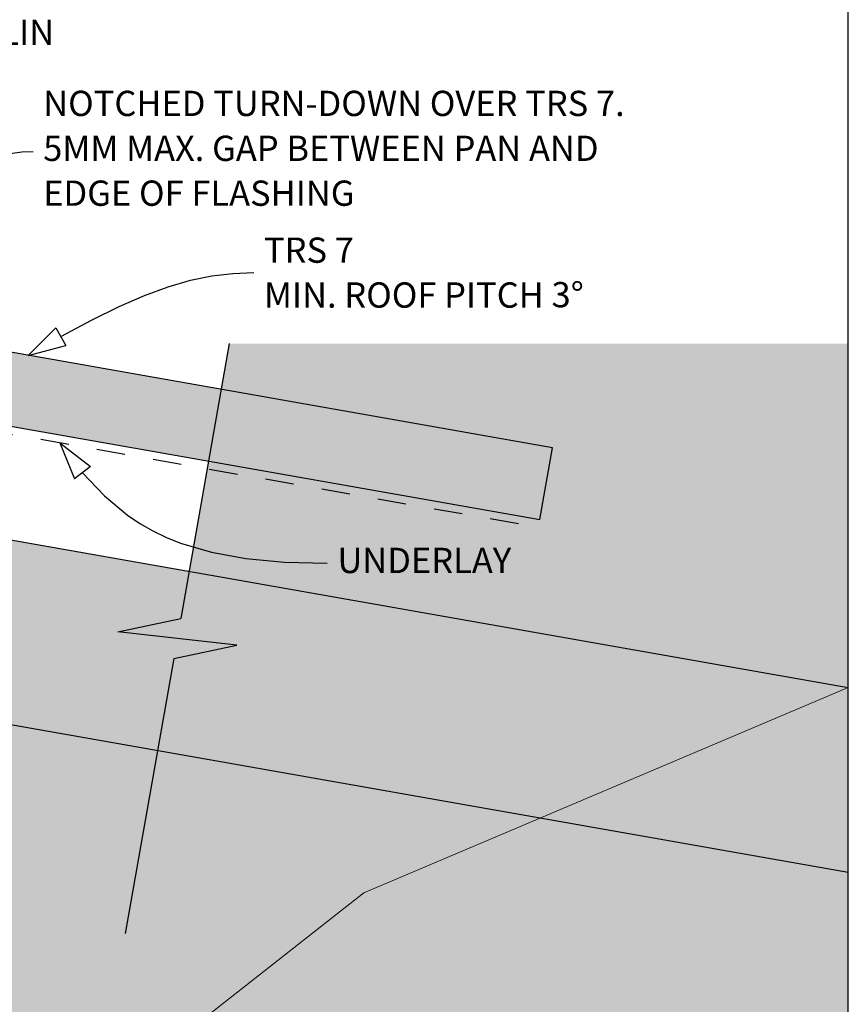
# Model space of a CAD drawing. Units: millimetres. Extents: x 7 to 290, y 5 to 192.
# Drawn here: x 186 to 268, y 92 to 190 of the extents above; entities that cross this region are included whole.
import ezdxf
from ezdxf.xclip import XClip

# ---------------------------------------------------------------- set-up
doc = ezdxf.new("R2010")
doc.units = ezdxf.units.MM
doc.header["$MEASUREMENT"] = 0
doc.header["$XCLIPFRAME"] = 2
doc.linetypes.add('Dashed', pattern=[5.644444, 2.822222, -2.822222])
doc.layers.add('Doc_ Finishes', color=7, linetype='Continuous')
doc.layers.add('Doc_ Floor', color=7, linetype='Continuous')
doc.styles.add('GENERATED_STYLE_1', font='GOTHIC.TTF')

# ---------------------------------------------------------------- blocks, each defined once
blk = doc.blocks.new('Drawing_1_2', base_point=(107.226, -35.167))
at = {"linetype": 'Continuous', "lineweight": 25}
blk.add_hatch(color=253, dxfattribs=at).paths.add_polyline_path([(132.78, 158.699), (237.789, 140.182), (239.04, 147.273), (134.03, 165.789)])
at = {"linetype": 'Continuous', "lineweight": 0}
for points in [[(202.266, 130.393), (196.035, 129.08), (207.803, 127.767), (201.571, 126.454), (196.777, 99.262), (268.295, 99.262), (268.295, 157.585), (207.061, 157.585)], [(139.573, 127.984), (268.295, 105.287), (268.295, 123.564), (139.573, 146.262)], [(139.573, 32.403), (268.295, 32.403), (268.295, 105.287), (139.573, 127.984)]]:
    blk.add_hatch(color=255, dxfattribs=at).paths.add_polyline_path(points)
at = {"layer": 'Doc_ Finishes', "linetype": 'Continuous', "lineweight": 18}
blk.add_hatch(color=255, dxfattribs=at).paths.add_polyline_path([(160.556, 56.295), (160.556, 32.403), (268.295, 32.403), (268.295, 123.564), (220.362, 103.285)])
at = {"linetype": 'Continuous'}
for p, q in [((239.04, 147.273), (134.03, 165.789)), ((132.78, 158.699), (237.789, 140.182)), ((207.061, 157.585), (202.266, 130.393)), ((237.789, 140.182), (239.04, 147.273)), ((139.573, 146.262), (268.295, 123.564)), ((196.035, 129.08), (202.266, 130.393)), ((207.803, 127.767), (196.035, 129.08)), ((268.295, 105.287), (139.573, 127.984)), ((201.571, 126.454), (207.803, 127.767)), ((201.571, 126.454), (196.777, 99.262))]:
    blk.add_line(p, q, dxfattribs=at)
at = {"linetype": 'Dashed'}
blk.add_line((138.388, 156.937), (235.767, 139.766), dxfattribs=at)
at = {"layer": 'Doc_ Finishes', "color": 255, "linetype": 'Continuous', "lineweight": 18}
for p, q in [((268.295, 123.564), (220.362, 103.285)), ((220.362, 103.285), (160.556, 56.295))]:
    blk.add_line(p, q, dxfattribs=at)
at = {"layer": 'Doc_ Floor', "linetype": 'Continuous'}
for p, q in [((187.168, 156.419), (189.912, 159.14)), ((189.912, 159.14), (190.904, 157.404)), ((187.168, 156.419), (190.904, 157.404)), ((190.306, 147.782), (193.359, 145.415)), ((190.306, 147.782), (191.766, 144.205)), ((193.359, 145.415), (191.766, 144.205))]:
    blk.add_line(p, q, dxfattribs=at)
at = {"layer": 'Doc_ Floor', "linetype": 'Continuous', "flags": 128}
for points in [[(161.165, 159.922), (166.025, 164.208), (170.301, 167.772), (174.064, 170.66), (177.384, 172.918), (180.333, 174.593), (182.982, 175.732), (184.216, 176.115), (185.402, 176.382), (186.548, 176.537), (187.664, 176.588)], [(190.408, 158.272), (193.428, 159.894), (196.175, 161.246), (198.693, 162.342), (201.031, 163.201), (203.234, 163.84), (205.348, 164.275), (207.421, 164.524), (209.498, 164.603)], [(192.563, 144.81), (194.719, 142.52), (197.017, 140.612), (198.237, 139.794), (199.512, 139.062), (200.849, 138.415), (202.255, 137.848), (205.298, 136.945), (208.696, 136.33), (212.501, 135.978), (216.765, 135.866)]]:
    blk.add_lwpolyline(points, dxfattribs=at)
at = {"layer": 'Doc_ Floor', "linetype": 'Continuous', "char_height": 2.5, "attachment_point": 4, "style": 'GENERATED_STYLE_1'}
for s, insert in [('{PURLIN}', (177.648, 188.036)), ('{UNDERLAY}', (217.765, 135.815))]:
    blk.add_mtext(s, dxfattribs=dict(at, insert=insert))
for s, insert, width, line_spacing_factor in [('{NOTCHED TURN-DOWN OVER TRS 7.\\P5MM MAX. GAP BETWEEN PAN AND EDGE OF FLASHING}', (188.664, 176.569), 62.39977, 1.065341), ('\\A1;{\\fCentury Gothic|b0|i0|c0|p34;TRS 7\\PMIN. ROOF PITCH 3\\fArial|b0|i0|c0|p34;\\H1.029412x;°}', (210.498, 164.584), 56.68353, 1.056356)]:
    blk.add_mtext(s, dxfattribs=dict(at, insert=insert, width=width, line_spacing_factor=line_spacing_factor))

msp = doc.modelspace()

# ---------------------------------------------------------------- block references
at = {"linetype": 'Continuous'}
ref = msp.add_blockref('Drawing_1_2', (107.226, -35.167), dxfattribs=at)
XClip(ref).set_block_clipping_path([(27.9305091865, 32.4027913472), (268.2951208156, 191.9941743031)])

doc.saveas('drawing.dxf')
